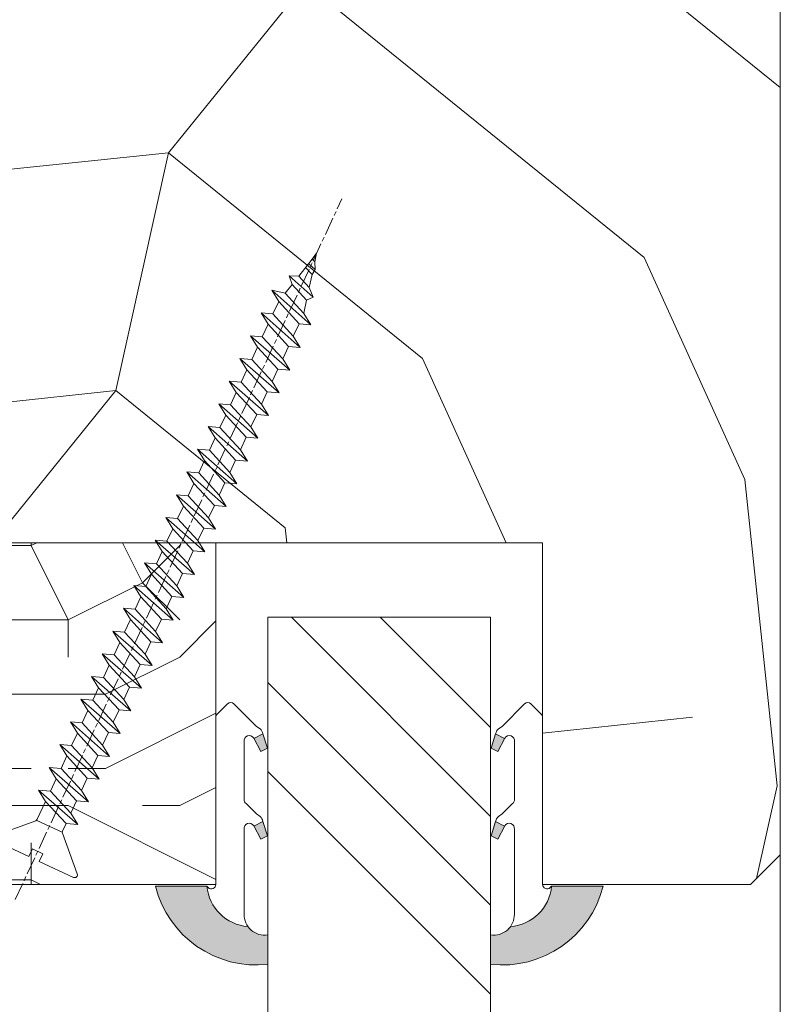
# Model space of a CAD drawing. Units: millimetres. Extents: x 0 to 416, y -14 to 583.
# Drawn here: x 283 to 309, y 221 to 254 of the extents above; entities that cross this region are included whole.
import ezdxf

# ---------------------------------------------------------------- set-up
doc = ezdxf.new("R2010")
doc.units = ezdxf.units.MM
doc.linetypes.add('AM_ISO08W050', pattern=[18, 12, -1.5, 3, -1.5])
for name, color, linetype, lineweight in [('AEL-AM_7', 4, 'AM_ISO08W050', 18), ('AM_2', 6, 'Continuous', 20), ('AM_4', 3, 'Continuous', 20), ('Contour principale', 30, 'Continuous', 15), ('Contour secondaire', 5, 'Continuous', 9)]:
    doc.layers.add(name, color=color, linetype=linetype, lineweight=lineweight)

# ---------------------------------------------------------------- blocks, each defined once
blk = doc.blocks.new('serbt')
at = {"layer": 'AM_4'}
h = blk.add_hatch(color=5, dxfattribs=at)
edge = h.paths.add_edge_path()
edge.add_arc((-33.0175631268258, -20.07640338939392), 13.97820772027356, 261.5609164869377, 324.2054311643935, ccw=False)
edge.add_line((-35.06897431846029, -33.90326142706655), (-35.10916159489026, -53.67733422757997))
edge.add_arc((-27.18238858091944, 15.87240502336332), 69.99999971635157, 263.4979008683569, 345.8066870811297)
edge.add_line((40.68078928949126, -1.291191616566721), (6.031659802626521, -1.22077344026372))
edge.add_arc((-23.88507987155459, 1.728787743602984), 30.06179009823093, 274.20733661720413, 354.3692727268613, ccw=False)
h.paths.add_polyline_path([(-25.53072293229499, 39.40945116103502), (-31.58567017306336, 42.56330403105188), (-34.61855207118688, 32.8678192956616), (-30.20233173488358, 30.56753349148908)])
h.paths.add_polyline_path([(-34.49700928348464, 91.81689820384524), (-30.07877739054193, 89.5204784289245), (-25.41490896842777, 98.36648138047256), (-31.47257868442258, 101.5151413185352)])
at = {"layer": 'AM_4', "color": 5}
for p, q in [((-11.87409182733427, 121.6604925316587), (-27.09640413776015, 106.4999280008105)), ((-7.631459901938797, 121.6518701388377), (-0.6457005803358697, 114.6376583727761)), ((-27.09640413776015, 106.4999280008105), (-29.55135344147325, 104.7934556024272)), ((2.945316737168469e-07, -1.100306690204889e-07), (0.2286660651416241, 112.5145566541378)), ((-31.47257868442258, 101.5151413185352), (-34.49700928348464, 91.81689820384524)), ((-31.47260595727051, 101.5150293724504), (-25.41490896842777, 98.36648138047256)), ((-25.29338510471279, 98.59697683160061), (-30.07877739054193, 89.5204784289245)), ((-18.88350020448979, 57.34266445303001), (-18.80448508671998, 96.22190260820207)), ((-34.49700928348464, 91.81689820384524), (-30.07877739054193, 89.5204784289245)), ((-20.20760440817776, 54.53869446452154), (-27.20563571568618, 47.56904996777848)), ((-27.20563571568618, 47.56904996777848), (-29.65364087719995, 45.86846563846802)), ((-31.58566850953257, 42.5633031644909), (-34.61855207118688, 32.8678192956616)), ((-31.58567017306336, 42.56330403105188), (-25.53072293229499, 39.40945116103502)), ((-25.40899738195641, 39.63984016411871), (-30.20233173488358, 30.56753349148908)), ((-19.04048029709611, -19.8990910285811), (-18.92432472809196, 37.25503539513011)), ((-34.61855207118688, 32.8678192956616), (-30.20233173488358, 30.56753349148908)), ((5.116998865262758, -2.131724221490003), (6.031659802685681, -1.220773440334597)), ((6.031661197904214, -1.220773443099461), (40.68078928949126, -1.291191616566721)), ((-35.06897431846029, -33.90326142706655), (-35.10993119114939, -54.05601260040131))]:
    blk.add_line(p, q, dxfattribs=at)
for centre, radius, start, end in [((-9.757087061083439, 119.5348653725869), 3.000000000000003, 44.88355670692903, 134.8835567063764), ((-2.771327739479602, 112.5206536065234), 3.000000000000003, 359.8835567066804, 44.88355670692903), ((-25.04130607347106, 99.94826702427599), 6.619394203338383, 132.9483180412593, 166.3085740417868), ((-22.25549710531412, 96.84509455121697), 3.506829767926098, 349.7636997954455, 150.0289097220968), ((-21.88412829003755, 57.03666461390821), 3.000000000000003, 304.7269263568563, 304.7269263734207), ((-22.01479042534265, 57.10671496804025), 3.140169199298274, 305.1350954910714, 4.309217279791466), ((-21.88412829003755, 57.03666461390821), 3.000000000000003, 309.357942834981, 309.3580820012195), ((-23.87077507104663, 40.15622678528312), 8.128419887758126, 168.776875052161, 168.777008639882), ((-25.11568803254849, 40.99854916864353), 6.656508277054115, 132.9791144993651, 166.4041709305689), ((-22.43429730993117, 37.71969064053514), 3.54059524817864, 352.4589401753227, 147.1580207224013), ((-27.18238895075683, 15.87240535099953), 70.00000000000007, 263.4979011994936, 345.8066868953633), ((-23.88507987155694, 1.728787743605821), 30.06179009823392, 274.2073366172082, 354.3692727267668), ((2.999994099011928, -0.006097062414482934), 3.000000000000003, 179.8835567066804, 314.8835567063764), ((-33.01756312682581, -20.07640338939391), 13.97820772027357, 261.5609164869377, 0.7268117680370333)]:
    blk.add_arc(centre, radius, start, end, dxfattribs=at)
blk = doc.blocks.new('dtzb')
at = {"layer": 'AEL-AM_7', "color": 5}
blk.add_line((-26.88981661018624, -12.53892741162053), (444.7390526915697, 207.385226149152), dxfattribs=at)
at = {"layer": 'AM_2', "color": 5, "linetype": 'Continuous'}
for p, q in [((383.2822951963317, 160.1079671036241), (360.0653629759472, 186.5207385747017)), ((360.0653629759472, 186.5207385747017), (367.711782880142, 181.8109883424149)), ((360.7478983011242, 178.5636756328422), (360.0653629759472, 186.5207385747017)), ((376.4956925260049, 183.6286440300428), (378.6566154994216, 187.9993868090351)), ((378.6566154994216, 187.9993868090351), (385.0198895540234, 185.4353318736794)), ((392.9074884914007, 171.7868636386374), (378.6566154994216, 187.9993868090351)), ((393.7649723990035, 187.288836057789), (385.0198895540234, 185.4353318736794)), ((404.2675887616497, 187.2688640558881), (392.7726583052572, 178.2772582118305)), ((393.7649723990035, 187.288836057789), (397.247868022896, 189.4780350430774)), ((398.5936375158053, 182.8305655055119), (393.7649723990035, 187.288836057789)), ((401.2586306417506, 184.915186014925), (397.247868022896, 189.4780350430774)), ((397.247868022896, 189.4780350430774), (402.289169427022, 189.0955239014256)), ((408.20600522311, 190.3495863383541), (402.289169427022, 189.0955239014256)), ((402.289169427022, 189.0955239014256), (404.2675887616497, 187.2688640558881)), ((408.20600522311, 190.3495863383541), (404.2675887616497, 187.2688640558881)), ((344.7714190706756, 179.389055408039), (352.4178389748704, 174.6793051757522)), ((345.4539544005092, 171.4319924655974), (344.7714190706756, 179.389055408039)), ((367.9883512910601, 152.9762839363793), (344.7714190706756, 179.389055408039)), ((367.711782880142, 181.8109883424149), (381.2777278442081, 169.2856523674818)), ((376.4956925260049, 183.6286440300428), (367.7506096810248, 181.7751398459332)), ((387.0987070594128, 173.8389596614543), (376.4956925260049, 183.6286440300428)), ((385.0198895540234, 185.4353318736794), (392.7726583052572, 178.2772582118305)), ((360.7478983011242, 178.5636756328422), (352.4178389748704, 174.6793051757522)), ((352.4178389748704, 174.6793051757522), (367.3058159658831, 160.9333468785298)), ((375.6358752921369, 164.8177173353288), (360.7478983011242, 178.5636756328422)), ((387.0987070594128, 173.8389596614543), (381.2777278442081, 169.2856523674818)), ((387.0987070594128, 173.8389596614543), (392.9074884914007, 171.7868636386374)), ((392.7726583052572, 178.2772582118305), (392.9074884914007, 171.7868636386374)), ((352.6944073857885, 145.8446007694256), (329.477475165404, 172.2573722413763)), ((330.160010490581, 164.3003092989347), (329.477475165404, 172.2573722413763)), ((329.477475165404, 172.2573722413763), (337.1238950742554, 167.5476220087985)), ((345.4539544005092, 171.4319924655974), (337.1238950742554, 167.5476220087985)), ((337.1238950742554, 167.5476220087985), (352.0118720606115, 153.8016637118671)), ((360.3419313868653, 157.6860341686661), (345.4539544005092, 171.4319924655974)), ((381.2777278442081, 169.2856523674818), (383.2822951963317, 160.1079671036241)), ((314.1835312554758, 165.1256890738405), (321.8299511643272, 160.4159388421358)), ((314.8660665853095, 157.168626131981), (314.1835312554758, 165.1256890738405)), ((337.4004634805169, 138.7129176027629), (314.1835312554758, 165.1256890738405)), ((330.160010490581, 164.3003092989347), (321.8299511643272, 160.4159388421358)), ((321.8299511643272, 160.4159388421358), (336.7179281506833, 146.6699805446224)), ((345.0479874769371, 150.5543510017123), (330.160010490581, 164.3003092989347)), ((375.6358752921369, 164.8177173353288), (367.3058159658831, 160.9333468785298)), ((367.3058159658831, 160.9333468785298), (367.9883512910601, 152.9762839363793)), ((375.6093082586449, 164.8516808107634), (375.4625860471424, 164.7369112340057)), ((375.6358752921369, 164.8177173353288), (383.2822951963317, 160.1079671036241)), ((322.1065195752453, 131.5812344358092), (298.8895873548609, 157.9940059071778)), ((299.5721226800379, 150.0369429653183), (298.8895873548609, 157.9940059071778)), ((298.8895873548609, 157.9940059071778), (306.5360072590556, 153.2842556751821)), ((314.8660665853095, 157.168626131981), (306.5360072590556, 153.2842556751821)), ((306.5360072590556, 153.2842556751821), (321.4239842454117, 139.5382973776686)), ((329.7540435716655, 143.4226678350497), (314.8660665853095, 157.168626131981)), ((360.3419313868653, 157.6860341686661), (352.0118720606115, 153.8016637118671)), ((352.0118720606115, 153.8016637118671), (352.6944073857885, 145.8446007694256)), ((360.3419313868653, 157.6860341686661), (367.9883512910601, 152.9762839363793)), ((283.5956434495893, 150.862322740224), (291.242063353784, 146.1525725079373)), ((284.2781787747663, 142.9052597983646), (283.5956434495893, 150.862322740224)), ((306.8125756653171, 124.4495512691465), (283.5956434495893, 150.862322740224)), ((299.5721226800379, 150.0369429653183), (291.242063353784, 146.1525725079373)), ((291.242063353784, 146.1525725079373), (306.1300403447967, 132.4066142110059)), ((314.4600996710506, 136.2909846680959), (299.5721226800379, 150.0369429653183)), ((345.0479874769371, 150.5543510017123), (336.7179281506833, 146.6699805446224)), ((336.7179281506833, 146.6699805446224), (337.4004634805169, 138.7129176027629)), ((345.0479874769371, 150.5543510017123), (352.6944073857885, 145.8446007694256)), ((268.3016995396611, 143.7306395735613), (275.9481194438558, 139.0208893412746)), ((268.9842348694947, 135.7735766317019), (268.3016995396611, 143.7306395735613)), ((291.5186317600455, 117.3178681021927), (268.3016995396611, 143.7306395735613)), ((284.2781787747663, 142.9052597983646), (275.9481194438558, 139.0208893412746)), ((299.1661557611224, 129.1593015014332), (284.2781787747663, 142.9052597983646)), ((329.7540435716655, 143.4226678350497), (321.4239842454117, 139.5382973776686)), ((321.4239842454117, 139.5382973776686), (322.1065195752453, 131.5812344358092)), ((329.7540435716655, 143.4226678350497), (337.4004634805169, 138.7129176027629)), ((276.2246878594306, 110.1861849349189), (253.0077556343895, 136.5989564066076)), ((253.6902909642231, 128.6418934647481), (253.0077556343895, 136.5989564066076)), ((253.0077556343895, 136.5989564066076), (260.6541755432409, 131.8892061743209)), ((268.9842348694947, 135.7735766317019), (260.6541755432409, 131.8892061743209)), ((268.9842348694947, 135.7735766317019), (260.6541755432409, 131.8892061743209)), ((283.8722118558508, 122.0276183341884), (268.9842348694947, 135.7735766317019)), ((275.9481194438558, 139.0208893412746), (290.8360964348685, 125.2749310440522)), ((314.4600996710506, 136.2909846680959), (306.1300403447967, 132.4066142110059)), ((314.4600996710506, 136.2909846680959), (322.1065195752453, 131.5812344358092)), ((237.7138117291179, 129.4672732399449), (245.3602316379693, 124.7575230076582)), ((238.3963470589515, 121.5102102980854), (237.7138117291179, 129.4672732399449)), ((260.9307439495024, 103.0545017682562), (237.7138117291179, 129.4672732399449)), ((253.6902909642231, 128.6418934647481), (245.3602316379693, 124.7575230076582)), ((268.5782679505792, 114.8959351672347), (253.6902909642231, 128.6418934647481)), ((260.6541755432409, 131.8892061743209), (275.5421525295969, 118.1432478773895)), ((299.1661557611224, 129.1593015014332), (290.8360964348685, 125.2749310440522)), ((299.1661557611224, 129.1593015014332), (306.8125756653171, 124.4495512691465)), ((306.1300403447967, 132.4066142110059), (306.8125756653171, 124.4495512691465)), ((222.4198678238463, 122.3355900732822), (230.0662877280411, 117.6258398407044)), ((223.1024031490233, 114.3785271308407), (222.4198678238463, 122.3355900732822)), ((245.6368000442308, 95.92281860130242), (222.4198678238463, 122.3355900732822)), ((238.3963470589515, 121.5102102980854), (230.0662877280411, 117.6258398407044)), ((253.284324040651, 107.7642520005429), (238.3963470589515, 121.5102102980854)), ((245.3602316379693, 124.7575230076582), (260.2482086243253, 111.0115647098246)), ((283.8722118558508, 122.0276183341884), (275.5421525295969, 118.1432478773895)), ((283.8722118558508, 122.0276183341884), (275.5421525295969, 118.1432478773895)), ((283.8722118558508, 122.0276183341884), (291.5186317600455, 117.3178681021927)), ((290.8360964348685, 125.2749310440522), (291.5186317600455, 117.3178681021927)), ((230.3428561389592, 88.79113543463973), (207.1259239139181, 115.2039069063285)), ((207.8084592437517, 107.2468439638578), (207.1259239139181, 115.2039069063285)), ((207.1259239139181, 115.2039069063285), (214.7723438227695, 110.4941566740417)), ((223.1024031490233, 114.3785271308407), (214.7723438227695, 110.4941566740417)), ((237.9903801353794, 100.6325688335892), (223.1024031490233, 114.3785271308407)), ((230.0662877280411, 117.6258398407044), (244.9542647143971, 103.8798815431619)), ((268.5782679505792, 114.8959351672347), (260.2482086243253, 111.0115647098246)), ((268.5782679505792, 114.8959351672347), (276.2246878594306, 110.1861849349189)), ((275.5421525295969, 118.1432478773895), (276.2246878594306, 110.1861849349189)), ((191.8319800086465, 108.0722237390546), (199.4783999174979, 103.3624735064768)), ((192.5145153384801, 100.1151607971951), (191.8319800086465, 108.0722237390546)), ((215.048912229031, 81.65945226768599), (191.8319800086465, 108.0722237390546)), ((207.8084592437517, 107.2468439638578), (199.4783999174979, 103.3624735064768)), ((222.6964362301078, 93.50088566692648), (207.8084592437517, 107.2468439638578)), ((214.7723438227695, 110.4941566740417), (229.6603208091256, 96.7481983764992)), ((253.284324040651, 107.7642520005429), (244.9542225953337, 103.879861902733)), ((253.284324040651, 107.7642520005429), (260.9307439495024, 103.0545017682562)), ((260.2482086243253, 111.0115647098246), (260.9307439495024, 103.0545017682562)), ((199.7549683237594, 74.5277691010233), (176.5380361033749, 100.9405405721009)), ((177.2205714285519, 92.9834776302414), (176.5380361033749, 100.9405405721009)), ((176.5380361033749, 100.9405405721009), (184.1844560075697, 96.23079033981412)), ((192.5145153384801, 100.1151607971951), (184.1844560075697, 96.23079033981412)), ((207.4024923201796, 86.36920249997274), (192.5145153384801, 100.1151607971951)), ((199.4783999174979, 103.3624735064768), (214.366376903854, 89.61651520954547)), ((237.9903801353794, 100.6325688335892), (229.6603208091256, 96.7481983764992)), ((237.9903801353794, 100.6325688335892), (245.6368000442308, 95.92281860130242)), ((244.9542647143971, 103.8798815431619), (245.6368000442308, 95.92281860130242)), ((184.4610244184878, 67.39608593406956), (161.2440921934467, 93.80885740543818)), ((161.9266275232803, 85.8517944635787), (161.2440921934467, 93.80885740543818)), ((161.2440921934467, 93.80885740543818), (168.8905121022981, 89.09910717315142)), ((177.2205714285519, 92.9834776302414), (168.8905121022981, 89.09910717315142)), ((192.108548414908, 79.23751933272797), (177.2205714285519, 92.9834776302414)), ((184.1844560075697, 96.23079033981412), (199.0724329939258, 82.48483204288277)), ((222.6964362301078, 93.50088566692648), (214.366376903854, 89.61651520954547)), ((222.6964362301078, 93.50088566692648), (230.3428561389592, 88.79113543463973)), ((229.6603208091256, 96.7481983764992), (230.3428561389592, 88.79113543463973)), ((145.9501482881751, 86.67717423848444), (153.5965681970265, 81.96742400619769)), ((146.6326836180087, 78.72011129662496), (145.9501482881751, 86.67717423848444)), ((169.1670805085596, 60.26440276740686), (145.9501482881751, 86.67717423848444)), ((168.8905121022981, 89.09910717315142), (183.7784890886542, 75.35314887592904)), ((207.4024923201796, 86.36920249997274), (199.0724329939258, 82.48483204288277)), ((207.4024923201796, 86.36920249997274), (215.048912229031, 81.65945226768599)), ((214.366376903854, 89.61651520954547), (215.048912229031, 81.65945226768599)), ((153.873136603288, 53.13271960014754), (130.6562043829035, 79.54549107182174)), ((131.3387397080223, 71.58842812938019), (130.6562043829035, 79.54549107182174)), ((130.6562043829035, 79.54549107182174), (138.3026242917549, 74.83574083953499)), ((161.9266275232803, 85.8517944635787), (153.5965681970265, 81.96742400619769)), ((161.9266275232803, 85.8517944635787), (153.5965681970265, 81.96742400619769)), ((153.5965681970265, 81.96742400619769), (168.4845451833826, 68.22146570926634)), ((176.8146045096364, 72.10583616606527), (161.9266275232803, 85.8517944635787)), ((199.0724329939258, 82.48483204288277), (199.7549683237594, 74.5277691010233)), ((146.6326836180087, 78.72011129662496), (138.3026242917549, 74.83574083953499)), ((138.3026242917549, 74.83574083953499), (153.1906012734544, 61.08978254231261)), ((161.5206606043648, 64.97415299911154), (146.6326836180087, 78.72011129662496)), ((192.108548414908, 79.23751933272797), (183.7784890886542, 75.35314887592904)), ((183.7784890886542, 75.35314887592904), (184.4610244184878, 67.39608593406956)), ((192.108548414908, 79.23751933272797), (199.7549683237594, 74.5277691010233)), ((138.5791926980164, 46.0010364331938), (115.3622604729753, 72.41380790457697)), ((116.0447958027507, 64.4567449627175), (115.3622604729753, 72.41380790457697)), ((115.3622604729753, 72.41380790457697), (123.0086803818267, 67.70405767258126)), ((131.3387397080223, 71.58842812938019), (123.0086803818267, 67.70405767258126)), ((123.0086803818267, 67.70405767258126), (137.8966573681246, 53.95809937505328)), ((146.2267166943784, 57.84246983244884), (131.3387397080223, 71.58842812938019)), ((176.8146045096364, 72.10583616606527), (168.4845451833826, 68.22146570926634)), ((176.8146045096364, 72.10583616606527), (168.4845451833826, 68.22146570926634)), ((168.4845451833826, 68.22146570926634), (169.1670805085596, 60.26440276740686)), ((176.8146045096364, 72.10583616606527), (184.4610244184878, 67.39608593406956)), ((100.0683165676455, 65.28212473762323), (107.7147364764969, 60.57237450591856)), ((100.7508518974792, 57.32506179576376), (100.0683165676455, 65.28212473762323)), ((123.28524878803, 38.86935326653111), (100.0683165676455, 65.28212473762323)), ((116.0447958027507, 64.4567449627175), (107.7147364764969, 60.57237450591856)), ((107.7147364764969, 60.57237450591856), (122.602713462853, 46.82641620839058)), ((130.9327727891068, 50.71078666548055), (116.0447958027507, 64.4567449627175)), ((161.5206606043648, 64.97415299911154), (153.1906012734544, 61.08978254231261)), ((153.1906012734544, 61.08978254231261), (153.873136603288, 53.13271960014754)), ((161.5206606043648, 64.97415299911154), (169.1670805085596, 60.26440276740686)), ((84.77437266703055, 58.15044157096054), (92.42079257122532, 53.44069133895027)), ((85.45690798755095, 50.19337862908651), (84.77437266703055, 58.15044157096054)), ((107.9913048827584, 31.73767009957737), (84.77437266703055, 58.15044157096054)), ((100.7508518974792, 57.32506179576376), (92.42079257122532, 53.44069133895027)), ((92.42079257122532, 53.44069133895027), (107.3087695529248, 39.69473304143685)), ((115.6388288838352, 43.57910349881786), (100.7508518974792, 57.32506179576376)), ((146.2267166943784, 57.84246983244884), (137.8966152490611, 53.95807973404226)), ((137.8966573681246, 53.95809937505328), (138.5791926980164, 46.0010364331938)), ((146.2267166943784, 57.84246983244884), (153.873136603288, 53.13271960014754)), ((92.69736097748682, 24.60598693291467), (69.48042875710235, 51.01875840399225)), ((70.16296408227936, 43.06169546213277), (69.48042875710235, 51.01875840399225)), ((69.48042875710235, 51.01875840399225), (77.12684866129712, 46.3090081717055)), ((85.45690798755095, 50.19337862908651), (77.12684866129712, 46.3090081717055)), ((85.45690798755095, 50.19337862908651), (77.12684866129712, 46.3090081717055)), ((100.3448849785636, 36.44742033186412), (85.45690798755095, 50.19337862908651)), ((130.9327727891068, 50.71078666548055), (122.602713462853, 46.82641620839058)), ((122.602713462853, 46.82641620839058), (123.28524878803, 38.86935326653111)), ((130.9327727891068, 50.71078666548055), (138.5791926980164, 46.0010364331938)), ((54.18648485183076, 43.88707523732955), (61.83290475602553, 39.1773250050428)), ((54.86902018166438, 35.93001229547008), (54.18648485183076, 43.88707523732955)), ((77.40341707221523, 17.47430376537886), (54.18648485183076, 43.88707523732955)), ((70.16296408227936, 43.06169546213277), (61.83290475602553, 39.1773250050428)), ((85.05094107329205, 29.31573716520143), (70.16296408227936, 43.06169546213277)), ((77.12684866129712, 46.3090081717055), (92.01482565230981, 32.56304987477415)), ((115.6388288838352, 43.57910349881786), (107.3087695529248, 39.69473304143685)), ((115.6388288838352, 43.57910349881786), (123.28524878803, 38.86935326653111)), ((62.10947316694364, 10.34262059871617), (38.89254094655917, 36.75539207037582)), ((39.57507627173618, 28.79832912851634), (38.89254094655917, 36.75539207037582)), ((38.89254094655917, 36.75539207037582), (46.53896085541055, 32.04564183808907)), ((54.86902018166438, 35.93001229547008), (46.53896085541055, 32.04564183808907)), ((69.75699716802046, 22.18405399795665), (54.86902018166438, 35.93001229547008)), ((61.83290475602553, 39.1773250050428), (76.72088174703822, 25.43136670782042)), ((100.3448849785636, 36.44742033186412), (92.01482565230981, 32.56304987477415)), ((100.3448849785636, 36.44742033186412), (92.01482565230981, 32.56304987477415)), ((100.3448849785636, 36.44742033186412), (107.9913048827584, 31.73767009957737)), ((107.3087695529248, 39.69473304143685), (107.9913048827584, 31.73767009957737)), ((-1.262597953071236, 3.66712716179245), (-11.98282014489814, 26.65671783387006)), ((-9.642205279364134, 29.21105073885337), (17.76689448016987, 19.2349542794218)), ((23.59859703663096, 29.62370890371312), (31.24501694548235, 24.91395867142637)), ((24.28113236646459, 21.66664596185365), (23.59859703663096, 29.62370890371312)), ((46.81552926167205, 3.21093743205347), (23.59859703663096, 29.62370890371312)), ((39.57507627173618, 28.79832912851634), (31.24501694548235, 24.91395867142637)), ((39.57507627173618, 28.79832912851634), (31.24501694548235, 24.91395867142637)), ((54.46305325809226, 15.05237083100292), (39.57507627173618, 28.79832912851634)), ((46.53896085541055, 32.04564183808907), (61.42693784176663, 18.29968354057564)), ((85.05094107329205, 29.31573716520143), (76.72088174703822, 25.43136670782042)), ((85.05094107329205, 29.31573716520143), (92.69736097748682, 24.60598693291467)), ((92.01482565230981, 32.56304987477415), (92.69736097748682, 24.60598693291467)), ((24.28113236646459, 21.66664596185365), (19.20059148776636, 19.29755084220596)), ((39.16910935282067, 7.920687664340221), (24.28113236646459, 21.66664596185365)), ((31.24501694548235, 24.91395867142637), (46.13299393183843, 11.16800037362191)), ((69.75699716802046, 22.18405399795665), (61.42689571804658, 18.2996639001467)), ((69.75699716802046, 22.18405399795665), (77.40341707221523, 17.47430376537886)), ((76.72088174703822, 25.43136670782042), (77.40341707221523, 17.47430376537886)), ((26.42079956452653, 1.976053181319003), (18.4255327386345, 19.12195822228023)), ((54.46305325809226, 15.05237083100292), (46.13299393183843, 11.16800037362191)), ((54.46305325809226, 15.05237083100292), (46.13299393183843, 11.16800037362191)), ((54.46305325809226, 15.05237083100292), (62.10947316694364, 10.34262059871617)), ((61.42693784176663, 18.29968354057564), (62.10947316694364, 10.34262059871617)), ((39.16910935282067, 7.920687664340221), (27.12468389976129, 2.304279835701891)), ((39.16910935282067, 7.920687664340221), (46.81552926167205, 3.21093743205347)), ((46.13299393183843, 11.16800037362191), (46.81552926167205, 3.21093743205347)), ((-1.262597953071236, 3.66712716179245), (3.98103995337442, 6.112275676026911)), ((7.241237970025395, -0.8792415383104526), (3.98103995337442, 6.112275676026911)), ((16.17907301611558, -26.16285925232296), (26.15516947205469, 1.246240503718582)), ((1.997600063637947, -3.324390051962837), (7.241237970025395, -0.8792415383104526)), ((12.71782225086645, -26.31398072433149), (1.997600063637947, -3.324390051962837))]:
    blk.add_line(p, q, dxfattribs=at)
for centre, start, end in [((-10.28349304482981, 27.44912707425465), 70.00000000044706, 205.0000000000485), ((18.40818225029216, 20.99687794314741), 250.000000000447, 295.0000000001367), ((27.9170931372355, 0.6049527347604453), 115.0000000001367, 159.999999999984), ((14.41714935093478, -25.52157148336482), 205.0000000000485, 339.999999999984)]:
    blk.add_arc(centre, 1.875000000004213, start, end, dxfattribs=at)
blk = doc.blocks.new('Nouvelle parclose 23x18')
at = {"layer": 'Contour secondaire'}
h = blk.add_hatch(dxfattribs=at)
h.set_pattern_fill('352', color=5, scale=25.00015207522533, angle=180.0000006585504)
h.set_pattern_definition([(180.000000729053, (-1011.113328987423, -453.9378832730838), (-25.00015175711401, -25.00015239333664), [7.500045622567597, -17.50010645265772]), (180.000000729053, (-1011.113328971518, -455.1878908768451), (-25.00015175711401, -25.00015239333664), [7.500045622567597, -17.50010645265772]), (180.000000729053, (-1012.363336543468, -457.6879061002732), (-25.00015175711401, -25.00015239333664), [5.000030415045065, -20.00012166018026]), (180.000000729053, (-1013.613344115418, -460.1879213237012), (-25.00015175711401, -25.00015239333664), [3.750022811283798, -21.25012926394152]), (180.000000729053, (-1013.613344083607, -462.6879365312238), (-25.00015175711401, -25.00015239333664), [2.500015207522532, -22.50013686770279]), (180.000000729053, (-1007.363306032989, -465.1879516592185), (-25.00015175711401, -25.00015239333664), [1.250007603761266, -6.250038018806331, 1.250007603761266, -16.25009884889646]), (180.000000729053, (-1011.113328828368, -466.4379593106964), (-25.00015175711401, -25.00015239333664), [1.250007603761266, -10.00006083009013, 3.750022811283798, -10.00006083009013]), (180.000000729053, (-1016.113359227507, -467.68796697808), (-25.00015175711401, -25.00015239333664), [1.250007603761266, -1.250007603761266, 1.250007603761266, -21.25012926394152]), (180.000000729053, (-1014.86335160784, -468.9379745659356), (-25.00015175711401, -25.00015239333664), [1.250007603761266, -23.75014447146405]), (180.000000729053, (-1013.613343972268, -471.4379897575527), (-25.00015175711401, -25.00015239333664), [3.750022811283798, -21.25012926394152]), (180.000000729053, (-1013.613343940457, -473.9380049650752), (-25.00015175711401, -25.00015239333664), [5.000030415045065, -20.00012166018026]), (180.000000729053, (-1012.363336304884, -476.4380201566921), (-25.00015175711401, -25.00015239333664), [6.250038018806331, -7.500045622567597, 1.250007603761266, -10.00006083009013]), (270.0000007290529, (-1002.363275665661, -461.4379287843124), (25.00015239333664, -25.00015175711401), [1.250007603761266, -2.500015207522532, 6.250038018806331, -15.00009124513519]), (270.0000007290529, (-1003.613283237611, -463.9379440077405), (25.00015239333664, -25.00015175711401), [1.250007603761266, -1.250007603761266, 3.750022811283798, -18.75011405641899]), (270.0000007290529, (-1004.863290714128, -473.9380048537362), (25.00015239333664, -25.00015175711401), [2.500015207522532, -22.50013686770279]), (270.0000007290529, (-1006.113298445134, -463.9379440395517), (25.00015239333664, -25.00015175711401), [5.000030415045065, -7.500045622567597, 1.250007603761266, -11.25006843385139]), (270.0000007290529, (-1007.363305873934, -477.6880276968312), (25.00015239333664, -25.00015175711401), [1.250007603761266, -23.75014447146405]), (270.0000007290529, (-1008.613313636751, -465.1879516751241), (25.00015239333664, -25.00015175711401), [3.750022811283798, -21.25012926394152]), (270.0000007290529, (-1011.113328828368, -466.4379593106964), (25.00015239333664, -25.00015175711401), [2.500015207522532, -22.50013686770279]), (270.0000007290529, (-1013.61334403589, -466.4379593425076), (25.00015239333664, -25.00015175711401), [1.250007603761266, -3.750022811283798, 3.750022811283798, -16.25009884889646]), (270.0000007290529, (-1014.863351623746, -467.6879669621743), (25.00015239333664, -25.00015175711401), [1.250007603761266, -23.75014447146405]), (270.0000007290529, (-1016.113359291129, -462.6879365630349), (25.00015239333664, -25.00015175711401), [3.500021290531546, -21.50013078469378]), (270.0000007290529, (-1017.363366958513, -457.6879061638954), (25.00015239333664, -25.00015175711401), [2.500015207522532, -22.50013686770279]), (270.0000007290529, (-1019.863382038791, -467.6879670257966), (25.00015239333664, -25.00015175711401), [1.250007603761266, -23.75014447146405]), (270.0000007290529, (-1022.363397262219, -466.4379594538465), (25.00015239333664, -25.00015175711401), [3.750022811283798, -21.25012926394152]), (270.0000007290529, (-1024.863412469741, -466.4379594856575), (25.00015239333664, -25.00015175711401), [3.750022811283798, -21.25012926394152]), (225.000000729053, (-1021.113389785702, -456.4378986078509), (3.181113136546959e-07, -25.00015207570095), [1.767760753239183, -1.767760753239183, 1.767760753239183, -30.05227185712855]), (225.000000729053, (-1016.113359291129, -462.6879365630349), (3.181113136546959e-07, -25.00015207570095), [3.535521506478366, -31.82003261036773]), (225.000000729053, (-1006.113298301984, -475.188012473403), (3.181113136546959e-07, -25.00015207570095), [3.535521506478366, -31.82003261036773]), (225.000000729053, (-1011.113328796556, -468.937974518219), (3.181113136546959e-07, -25.00015207570095), [3.535521506478366, -31.82003261036773]), (225.000000729053, (-1012.36333646394, -463.9379441190795), (3.181113136546959e-07, -25.00015207570095), [3.535521506478366, -31.82003261036773]), (225.000000729053, (-1019.86338215013, -458.9379137994677), (3.181113136546959e-07, -25.00015207570095), [3.535521506478366, -31.82003261036773]), (225.000000729053, (-1017.363366926702, -460.1879213714179), (3.181113136546959e-07, -25.00015207570095), [5.303332260021699, -30.0522218568244]), (225.000000729053, (-1009.863321160984, -471.4379897098358), (3.181113136546959e-07, -25.00015207570095), [1.767760753239183, -33.58779336360691]), (225.000000729053, (-1008.613313525412, -473.9380049014529), (3.181113136546959e-07, -25.00015207570095), [1.767760753239183, -33.58779336360691]), (225.000000729053, (-1018.613374355502, -473.9380050286974), (3.181113136546959e-07, -25.00015207570095), [1.767760753239183, -33.58779336360691]), (225.000000729053, (-1008.613313684467, -461.4379288638402), (3.181113136546959e-07, -25.00015207570095), [1.767760753239183, -33.58779336360691]), (225.000000729053, (-1022.363397214502, -470.1879822651304), (3.181113136546959e-07, -25.00015207570095), [1.767760753239183, -33.58779336360691]), (225.000000729053, (-1013.613344019985, -467.6879669462688), (3.181113136546959e-07, -25.00015207570095), [1.767760753239183, -33.58779336360691]), (225.000000729053, (-1016.113359195696, -470.1879821856025), (3.181113136546959e-07, -25.00015207570095), [1.767760753239183, -33.58779336360691]), (315.000000729053, (-1014.863351655557, -465.1879517546517), (25.00015207570095, 3.181113136546959e-07), [1.767760753239183, -1.767760753239183, 5.303332260021699, -26.51670035034604]), (315.000000729053, (-1018.613374466841, -465.1879518023686), (25.00015207570095, 3.181113136546959e-07), [1.767760753239183, -33.58779336360691]), (315.000000729053, (-1018.61337457818, -456.4378985760397), (25.00015207570095, 3.181113136546959e-07), [1.767760753239183, -33.58779336360691]), (315.000000729053, (-1013.613344083607, -462.6879365312238), (25.00015207570095, 3.181113136546959e-07), [1.767760753239183, -33.58779336360691]), (315.000000729053, (-1017.363366831268, -467.6879669939855), (25.00015207570095, 3.181113136546959e-07), [1.767760753239183, -33.58779336360691]), (315.000000729053, (-1011.11332889199, -461.4379288956514), (25.00015207570095, 3.181113136546959e-07), [1.767760753239183, -33.58779336360691]), (315.000000729053, (-1021.11338972208, -461.4379290228959), (25.00015207570095, 3.181113136546959e-07), [1.767760753239183, -33.58779336360691]), (315.000000729053, (-1003.613283364856, -453.9378831776504), (25.00015207570095, 3.181113136546959e-07), [1.767760753239183, -33.58779336360691]), (315.000000729053, (-1004.863290952711, -455.1878907973171), (25.00015207570095, 3.181113136546959e-07), [3.535521506478366, -31.82003261036774]), (315.000000729053, (-1006.113298540567, -456.4378984169841), (25.00015207570095, 3.181113136546959e-07), [3.535521506478366, -31.82003261036774]), (315.000000729053, (-1008.61331374809, -456.4378984487952), (25.00015207570095, 3.181113136546959e-07), [3.535521506478366, -31.82003261036774]), (315.000000729053, (-1009.86332132004, -458.9379136722231), (25.00015207570095, 3.181113136546959e-07), [3.535521506478366, -31.82003261036774]), (315.000000729053, (-1019.863382022885, -468.9379746295578), (25.00015207570095, 3.181113136546959e-07), [3.535521506478366, -31.82003261036774]), (315.000000729053, (-1024.863412596986, -456.4378986555674), (25.00015207570095, 3.181113136546959e-07), [3.535521506478366, -31.82003261036774]), (315.000000729053, (-1026.113419946258, -476.4380203316534), (25.00015207570095, 3.181113136546959e-07), [3.535521506478366, -31.82003261036774]), (315.000000729053, (-1026.113419978069, -473.9380051241308), (25.00015207570095, 3.181113136546959e-07), [3.535521506478366, -31.82003261036774]), (315.000000729053, (-1023.613404786453, -472.6879974885584), (25.00015207570095, 3.181113136546959e-07), [3.535521506478366, -31.82003261036774]), (315.000000729053, (-1006.113298333795, -472.6879972658805), (25.00015207570095, 3.181113136546959e-07), [5.303332260021699, -30.0522218568244]), (315.000000729053, (-1022.363397214502, -470.1879822651304), (25.00015207570095, 3.181113136546959e-07), [5.303332260021699, -30.0522218568244]), (206.565051929053, (-1008.613313477695, -477.6880277127367), (-25.00015207522769, -3.281129893027127e-07), [2.795017002010192, -53.10702247353126]), (206.565051929053, (-1008.613313636751, -465.1879516751241), (-25.00015207522769, -3.281129893027127e-07), [2.795017002010192, -53.10702247353126]), (206.565051929053, (-1011.11332874884, -472.6879973295028), (-25.00015207522769, -3.281129893027127e-07), [2.795017002010192, -53.10702247353126]), (206.565051929053, (-1018.613374594085, -455.1878909722785), (-25.00015207522769, -3.281129893027127e-07), [2.795017002010192, -53.10702247353126]), (206.565051929053, (-1017.363366958513, -457.6879061638954), (-25.00015207522769, -3.281129893027127e-07), [2.795017002010192, -53.10702247353126]), (206.565051929053, (-1009.863321272323, -462.687936483507), (-25.00015207522769, -3.281129893027127e-07), [2.795017002010192, -53.10702247353126]), (206.565051929053, (-1009.863321113267, -475.1880125211196), (-25.00015207522769, -3.281129893027127e-07), [2.795017002010192, -53.10702247353126]), (206.565051929053, (-1017.363366831268, -467.6879669939855), (-25.00015207522769, -3.281129893027127e-07), [5.590034004020383, -50.31200547152107]), (243.434949549053, (-1017.363366783552, -471.4379898052694), (3.168363424249253e-07, -25.00015207522768), [2.795017002010191, -53.10702247353125]), (243.434949549053, (-1021.113389690269, -463.9379442304185), (3.168363424249253e-07, -25.00015207522768), [2.795017002010191, -53.10702247353125]), (243.434949549053, (-1008.613313589034, -468.9379744864078), (3.168363424249253e-07, -25.00015207522768), [2.795017002010191, -53.10702247353125]), (243.434949549053, (-1003.613283158083, -470.1879820265469), (3.168363424249253e-07, -25.00015207522768), [2.795017002010191, -53.10702247353125]), (243.434949549053, (-1018.613374466841, -465.1879518023686), (3.168363424249253e-07, -25.00015207522768), [2.795017002010191, -53.10702247353125]), (243.434949549053, (-1016.113359259318, -465.1879517705574), (3.168363424249253e-07, -25.00015207522768), [2.795017002010191, -53.10702247353125]), (243.434949549053, (-1006.113298381511, -468.9379744545967), (3.168363424249253e-07, -25.00015207522768), [5.590034004020382, -50.31200547152106]), (243.434949549053, (-1024.863412549269, -460.1879214668512), (3.168363424249253e-07, -25.00015207522768), [5.590034004020382, -50.31200547152106]), (243.434949549053, (-1022.363397325841, -461.4379290388015), (3.168363424249253e-07, -25.00015207522768), [5.590034004020382, -50.31200547152106]), (296.565051929053, (-1002.363275713378, -457.6879059730286), (3.281129976294361e-07, -25.00015207522768), [2.795017002010191, -53.10702247353125]), (296.565051929053, (-1002.363275538416, -471.4379896144026), (3.281129976294361e-07, -25.00015207522768), [2.795017002010191, -53.10702247353125]), (296.565051929053, (-1007.363306176139, -453.9378832253671), (3.281129976294361e-07, -25.00015207522768), [2.795017002010191, -53.10702247353125]), (296.565051929053, (-1004.863290682317, -476.4380200612586), (3.281129976294361e-07, -25.00015207522768), [2.795017002010191, -53.10702247353125]), (296.565051929053, (-1007.363306080706, -461.4379288479347), (3.281129976294361e-07, -25.00015207522768), [2.795017002010191, -53.10702247353125]), (296.565051929053, (-1012.36333646394, -463.9379441190795), (3.281129976294361e-07, -25.00015207522768), [2.795017002010191, -53.10702247353125]), (296.565051929053, (-1014.86335160784, -468.9379745659356), (3.281129976294361e-07, -25.00015207522768), [2.795017002010191, -53.10702247353125]), (296.565051929053, (-1003.613283301233, -458.9379135926955), (-7.710600229090315e-06, -25.00015609458443), [2.795017002010191, -53.10702247353125]), (296.565051929053, (-1009.863321272323, -462.687936483507), (3.281129976294361e-07, -25.00015207522768), [2.795017002010191, -53.10702247353125]), (296.565051929053, (-1017.363366926702, -460.1879213714179), (3.281129976294361e-07, -25.00015207522768), [2.795017002010191, -53.10702247353125]), (296.565051929053, (-1019.863382102413, -462.6879366107515), (3.281129976294361e-07, -25.00015207522768), [2.795017002010191, -53.10702247353125]), (296.565051929053, (-1024.863412422025, -470.1879822969414), (3.281129976294361e-07, -25.00015207522768), [2.795017002010191, -53.10702247353125]), (296.565051929053, (-1006.113298270172, -477.6880276809256), (3.281129976294361e-07, -25.00015207522768), [2.795017002010191, -53.10702247353125]), (296.565051929053, (-1002.363275474794, -476.4380200294476), (3.281129976294361e-07, -25.00015207522768), [5.590034004020382, -50.31200547152106]), (296.565051929053, (-1006.113298508756, -458.9379136245066), (3.281129976294361e-07, -25.00015207522768), [5.590034004020382, -50.31200547152106]), (333.4349495490529, (-1002.363275745189, -455.1878907655061), (25.00015207522768, 3.16836334098202e-07), [2.795017002010192, -53.10702247353127]), (333.4349495490529, (-1023.613405025036, -453.9378834321394), (25.00015207522768, 3.16836334098202e-07), [2.795017002010192, -53.10702247353127]), (333.4349495490529, (-1022.363397262219, -466.4379594538465), (25.00015207522768, 3.16836334098202e-07), [2.795017002010192, -53.10702247353127]), (333.4349495490529, (-1012.363336543468, -457.6879061002732), (25.00015207522768, 3.16836334098202e-07), [2.795017002010192, -53.10702247353127]), (333.4349495490529, (-1011.113328971518, -455.1878908768451), (25.00015207522768, 3.16836334098202e-07), [2.795017002010192, -53.10702247353127]), (333.4349495490529, (-1013.613344115418, -460.1879213237012), (25.00015207522768, 3.16836334098202e-07), [2.795017002010192, -53.10702247353127]), (333.4349495490529, (-1021.113389547119, -475.1880126642698), (25.00015207522768, 3.16836334098202e-07), [2.795017002010192, -53.10702247353127]), (333.4349495490529, (-1023.613404738736, -476.4380202998422), (25.00015207522768, 3.16836334098202e-07), [5.590034004020384, -50.31200547152108])])
h.paths.add_polyline_path([(-2.842170943040401e-14, 9.00000352644713), (8.398046702495776e-09, 1.499999990371123), (1.500000027870612, 1.499999968760221), (1.500000019472452, -2.16110151995963e-08), (10.50007863562854, 7.074505958826194e-06), (11.50007077205922, 1.0000078629256), (11.49999999999989, 9.000003526447642)])
at = {"layer": 'Contour principale'}
blk.add_lwpolyline([(-4.831690603168681e-13, 9.00000352644713), (11.49999999999989, 9.000003526447642), (11.50007077205922, 1.0000078629256), (10.50007863562854, 7.074505958826194e-06), (1.500000019472452, -2.16110151995963e-08), (1.500000027870612, 1.499999968760221), (8.398046702495776e-09, 1.499999990371123), (-2.842170943040401e-14, 9.00000352644713)], dxfattribs=at)
at = {"layer": 'Contour secondaire', "xscale": -0.05000030415043834, "yscale": 0.05000030415043834, "zscale": 0.05000030415043834, "rotation": 7.050253288467836e-08}
blk.add_blockref('dtzb', (10.6616361503558, 2.874235245588977), dxfattribs=at)

msp = doc.modelspace()

# ---------------------------------------------------------------- hatches: boundary and pattern name
at = {"layer": 'Contour secondaire'}
h = msp.add_hatch(dxfattribs=at)
h.set_pattern_fill('352', color=5, scale=73.33, angle=141.0000009623714)
h.set_pattern_definition([(141.0000009623713, (-584.5587301501876, -624.4946750583177), (-103.1361774472488, -10.8400508102869), [21.999, -51.331]), (141.0000009623713, (-586.8661333161119, -627.3440807647561), (-103.1361774472488, -10.8400508102869), [21.999, -51.331]), (141.0000009623713, (-594.3303453543988, -630.7354890117089), (-103.1361774472488, -10.8400508102869), [14.666, -58.664]), (141.0000009623713, (-601.7945573926847, -634.1268972586615), (-103.1361774472488, -10.8400508102869), [10.9995, -62.33049999999999]), (141.0000009623713, (-606.4093637245326, -639.8257086715383), (-103.1361774472488, -10.8400508102869), [7.333, -65.997]), (141.0000009623713, (-596.7771415241889, -657.0615359140354), (-103.1361774472488, -10.8400508102869), [3.6665, -18.3325, 3.6665, -47.6645]), (141.0000009623713, (-607.6327618094285, -652.9887321227017), (-103.1361774472488, -10.8400508102869), [3.6665, -29.332, 10.9995, -29.332]), (141.0000009623713, (-621.3377878011054, -646.6085251654438), (-103.1361774472488, -10.8400508102869), [3.6665, -3.6665, 3.6665, -62.33049999999999]), (141.0000009623713, (-620.7957852605907, -651.7653340378063), (-103.1361774472488, -10.8400508102869), [3.6665, -69.6635]), (141.0000009623713, (-622.5611858860013, -659.7715486166071), (-103.1361774472488, -10.8400508102869), [10.9995, -62.33049999999999]), (141.0000009623713, (-627.1759922178492, -665.4703600294839), (-103.1361774472488, -10.8400508102869), [14.666, -58.664]), (141.0000009623713, (-628.9413928432589, -673.4765746082847), (-103.1361774472488, -10.8400508102869), [18.3325, -21.999, 3.6665, -29.332]), (231.0000009623713, (-578.4573092006633, -657.7429314584165), (10.84005081028688, -103.1361774472488), [3.6665, -7.333, 18.3325, -43.998]), (231.0000009623713, (-585.9215212389502, -661.1343397053691), (10.84005081028688, -103.1361774472488), [3.6665, -3.6665, 10.9995, -54.9975]), (231.0000009623713, (-607.2301522727805, -681.6221821909522), (10.84005081028688, -103.1361774472488), [7.333, -65.997]), (231.0000009623713, (-591.6203326518264, -656.5195333735211), (10.84005081028688, -103.1361774472488), [14.666, -21.999, 3.6665, -32.9985]), (231.0000009623713, (-619.8511731834299, -685.5555929784193), (10.84005081028688, -103.1361774472488), [3.6665, -69.6635]), (231.0000009623713, (-599.626547230627, -654.7541327481114), (10.84005081028688, -103.1361774472488), [10.9995, -62.33049999999999]), (231.0000009623713, (-607.6327618094285, -652.9887321227017), (10.84005081028688, -103.1361774472488), [7.333, -65.997]), (231.0000009623713, (-613.3315732223048, -648.3739257908535), (10.84005081028688, -103.1361774472488), [3.6665, -10.9995, 10.9995, -47.6645]), (231.0000009623713, (-618.4883820946673, -648.9159283313679), (10.84005081028688, -103.1361774472488), [3.6665, -69.6635]), (231.0000009623713, (-612.1081751374097, -635.2109023396902), (10.84005081028688, -103.1361774472488), [10.2662, -63.0638]), (231.0000009623713, (-605.7279681801522, -621.5058763480126), (10.84005081028688, -103.1361774472488), [7.333, -65.997]), (231.0000009623713, (-629.8860049204216, -639.6863156676717), (10.84005081028688, -103.1361774472488), [3.6665, -69.6635]), (231.0000009623713, (-633.2774131673743, -632.2221036293852), (10.84005081028688, -103.1361774472488), [10.9995, -62.33049999999999]), (231.0000009623713, (-638.9762245802506, -627.607297297537), (10.84005081028688, -103.1361774472488), [10.9995, -62.33049999999999]), (186.0000009623713, (-611.9687821335431, -611.7342611438021), (-46.14806331935893, -56.98811412985204), [5.185164299999995, -5.185164299999995, 5.185164299999995, -88.14878760145992]), (186.0000009623713, (-612.1081751374097, -635.2109023396902), (-46.14806331935893, -56.98811412985204), [10.37032859999999, -93.33395190145991]), (186.0000009623713, (-612.3869611451439, -682.1641847314665), (-46.14806331935893, -56.98811412985204), [10.37032859999999, -93.33395190145991]), (186.0000009623713, (-612.2475681412764, -658.6875435355785), (-46.14806331935893, -56.98811412985204), [10.37032859999999, -93.33395190145991]), (186.0000009623713, (-605.8673611840188, -644.9825175439008), (-46.14806331935893, -56.98811412985204), [10.37032859999999, -93.33395190145991]), (186.0000009623713, (-613.7341827589528, -619.7404757226029), (-46.14806331935893, -56.98811412985204), [10.37032859999999, -93.33395190145991]), (186.0000009623713, (-610.342774512, -627.2046877608894), (-46.14806331935893, -56.98811412985204), [15.55563955999999, -88.14864094145992]), (186.0000009623713, (-614.0129687666861, -666.6937581143792), (-46.14806331935893, -56.98811412985204), [5.185164299999995, -98.51911620145991]), (186.0000009623713, (-615.7783693920958, -674.6999726931801), (-46.14806331935893, -56.98811412985204), [5.185164299999995, -98.51911620145991]), (186.0000009623713, (-638.5736150436035, -656.2407473657877), (-46.14806331935893, -56.98811412985204), [5.185164299999995, -98.51911620145991]), (186.0000009623713, (-592.7043377328557, -646.2059156287962), (-46.14806331935893, -56.98811412985204), [5.185164299999995, -98.51911620145991]), (186.0000009623713, (-640.1996226651456, -640.7703207487003), (-46.14806331935893, -56.98811412985204), [5.185164299999995, -98.51911620145991]), (186.0000009623713, (-615.6389763882291, -651.223331497292), (-46.14806331935893, -56.98811412985204), [5.185164299999995, -98.51911620145991]), (186.0000009623713, (-625.9525941329541, -652.3073365783206), (-46.14806331935893, -56.98811412985204), [5.185164299999995, -98.51911620145991]), (276.0000009623714, (-613.8735757628194, -643.2171169184911), (56.98811412985204, -46.14806331935893), [5.1851643, -5.1851643, 15.55563956, -77.77831234146]), (276.0000009623714, (-622.4217928821347, -636.294907420719), (56.98811412985204, -46.14806331935893), [5.1851643, -98.51911620146]), (276.0000009623714, (-606.2699707206659, -616.3490674756503), (56.98811412985204, -46.14806331935893), [5.1851643, -98.51911620146]), (276.0000009623714, (-606.4093637245326, -639.8257086715383), (56.98811412985204, -46.14806331935893), [5.1851643, -98.51911620146]), (276.0000009623714, (-624.1871935075444, -644.3011219995198), (56.98811412985204, -46.14806331935893), [5.1851643, -98.51911620146]), (276.0000009623714, (-598.403149145732, -641.591109296948), (56.98811412985204, -46.14806331935893), [5.1851643, -98.51911620146]), (276.0000009623714, (-621.1983947972396, -623.1318839695557), (56.98811412985204, -46.14806331935893), [5.1851643, -98.51911620146]), (276.0000009623714, (-567.462295911557, -638.3390940538619), (56.98811412985204, -46.14806331935893), [5.1851643, -98.51911620146]), (276.0000009623714, (-572.6191047839204, -638.8810965943763), (56.98811412985204, -46.14806331935893), [10.3703286, -93.33395190146]), (276.0000009623714, (-577.7759136562829, -639.4230991348908), (56.98811412985204, -46.14806331935893), [10.3703286, -93.33395190146]), (276.0000009623714, (-583.4747250691591, -634.8082928030426), (56.98811412985204, -46.14806331935893), [10.3703286, -93.33395190146]), (276.0000009623714, (-590.938937107446, -638.1997010499953), (56.98811412985204, -46.14806331935893), [10.3703286, -93.33395190146]), (276.0000009623714, (-632.193408086345, -642.53572137411), (56.98811412985204, -46.14806331935893), [10.3703286, -93.33395190146]), (276.0000009623714, (-620.5169992528583, -604.81205164603), (56.98811412985204, -46.14806331935893), [10.3703286, -93.33395190146]), (276.0000009623714, (-660.2848556140818, -648.0951397831202), (56.98811412985204, -46.14806331935893), [10.3703286, -93.33395190146]), (276.0000009623714, (-655.6700492822331, -642.3963283702434), (56.98811412985204, -46.14806331935893), [10.3703286, -93.33395190146]), (276.0000009623714, (-647.6638347034325, -644.1617289956531), (56.98811412985204, -46.14806331935893), [10.3703286, -93.33395190146]), (276.0000009623714, (-607.7721548132952, -676.4653733185897), (56.98811412985204, -46.14806331935893), [15.55563956, -88.14864094146]), (276.0000009623714, (-640.1996226651456, -640.7703207487003), (56.98811412985204, -46.14806331935893), [15.55563956, -88.14864094146]), (167.5650521623713, (-622.700578889868, -683.2481898124953), (-56.98811414723543, 46.14806329568639), [8.198293999999999, -155.77257075341]), (167.5650521623713, (-599.626547230627, -654.7541327481114), (-56.98811414723543, 46.14806329568639), [8.198293999999999, -155.77257075341]), (167.5650521623713, (-619.1697776390486, -667.2357606548936), (-56.98811414723543, 46.14806329568639), [8.198293999999999, -155.77257075341]), (167.5650521623713, (-603.9625675547425, -613.4996617692118), (-56.98811414723543, 46.14806329568639), [8.198293999999999, -155.77257075341]), (167.5650521623713, (-605.7279681801522, -621.5058763480126), (-56.98811414723543, 46.14806329568639), [8.198293999999999, -155.77257075341]), (167.5650521623713, (-597.8611466052173, -646.7479181693104), (-56.98811414723543, 46.14806329568639), [8.198293999999999, -155.77257075341]), (167.5650521623713, (-620.9351782644583, -675.2419752336945), (-56.98811414723543, 46.14806329568639), [8.198293999999999, -155.77257075341]), (167.5650521623713, (-624.1871935075444, -644.3011219995198), (-56.98811414723543, 46.14806329568639), [16.396588, -147.57427675341]), (204.4349497823713, (-631.1094030053166, -652.849339118835), (-46.14806332139162, -56.98811412641973), [8.198293999999999, -155.77257075341]), (204.4349497823713, (-625.8132011290866, -628.8306953824325), (-46.14806332139162, -56.98811412641973), [8.198293999999999, -155.77257075341]), (204.4349497823713, (-606.5487567284001, -663.3023498674265), (-46.14806332139162, -56.98811412641973), [8.198293999999999, -155.77257075341]), (204.4349497823713, (-597.4585370685702, -675.3813682375611), (-46.14806332139162, -56.98811412641973), [8.198293999999999, -155.77257075341]), (204.4349497823713, (-622.4217928821347, -636.294907420719), (-46.14806332139162, -56.98811412641973), [8.198293999999999, -155.77257075341]), (204.4349497823713, (-616.7229814692575, -640.909713752567), (-46.14806332139162, -56.98811412641973), [8.198293999999999, -155.77257075341]), (204.4349497823713, (-600.849945315523, -667.9171561992746), (-46.14806332139162, -56.98811412641973), [16.396588, -147.57427675341]), (204.4349497823713, (-627.4392087506305, -613.3602687653452), (-46.14806332139162, -56.98811412641973), [16.396588, -147.57427675341]), (204.4349497823713, (-624.0478005036778, -620.8244808036316), (-46.14806332139162, -56.98811412641973), [16.396588, -147.57427675341]), (257.5650521623713, (-571.5350997028911, -649.1947143391012), (-46.14806329568636, -56.98811414723544), [8.198293999999988, -155.7725707534098]), (257.5650521623713, (-596.9165345280564, -680.5381771099236), (-46.14806329568636, -56.98811414723544), [8.198293999999988, -155.7725707534098]), (257.5650521623713, (-576.0105130308732, -631.4168845560898), (-46.14806329568636, -56.98811414723544), [8.198293999999988, -155.7725707534098]), (257.5650521623713, (-611.8449586046293, -687.320993603829), (-46.14806329568636, -56.98811414723544), [8.198293999999988, -155.7725707534098]), (257.5650521623713, (-589.8549320264176, -648.5133187947201), (-46.14806329568636, -56.98811414723544), [8.198293999999988, -155.7725707534098]), (257.5650521623713, (-605.8673611840188, -644.9825175439008), (-46.14806329568636, -56.98811414723544), [8.198293999999988, -155.7725707534098]), (257.5650521623713, (-620.7957852605907, -651.7653340378063), (-46.14806329568636, -56.98811414723544), [8.198293999999988, -155.7725707534098]), (257.5650521623713, (-576.6919085752536, -649.7367168796155), (-46.14808903939515, -56.9881084706502), [8.198293999999988, -155.7725707534098]), (257.5650521623713, (-597.8611466052173, -646.7479181693104), (-46.14806329568636, -56.98811414723544), [8.198293999999988, -155.7725707534098]), (257.5650521623713, (-610.342774512, -627.2046877608894), (-46.14806329568636, -56.98811414723544), [8.198293999999988, -155.7725707534098]), (257.5650521623713, (-620.656392256725, -628.2886928419181), (-46.14806329568636, -56.98811414723544), [8.198293999999988, -155.7725707534098]), (257.5650521623713, (-645.8984340780228, -636.1555144168523), (-46.14806329568636, -56.98811414723544), [8.198293999999988, -155.7725707534098]), (257.5650521623713, (-617.0017674769908, -687.8629961443434), (-46.14806329568636, -56.98811414723544), [8.198293999999988, -155.7725707534098]), (257.5650521623713, (-606.1461471917521, -691.9357999356772), (-46.14806329568636, -56.98811414723544), [16.39658799999998, -147.5742767534098]), (257.5650521623713, (-582.3907199881298, -645.1219105477675), (-46.14806329568636, -56.98811414723544), [16.39658799999998, -147.5742767534098]), (294.4349497823713, (-566.9202933710424, -643.4959029262244), (56.98811412641972, -46.14806332139163), [8.198293999999999, -155.77257075341]), (294.4349497823713, (-613.0527872145715, -601.4206433990772), (56.98811412641972, -46.14806332139163), [8.198293999999999, -155.77257075341]), (294.4349497823713, (-633.2774131673743, -632.2221036293852), (56.98811412641972, -46.14806332139163), [8.198293999999999, -155.77257075341]), (294.4349497823713, (-594.3303453543988, -630.7354890117089), (56.98811412641972, -46.14806332139163), [8.198293999999999, -155.77257075341]), (294.4349497823713, (-586.8661333161119, -627.3440807647561), (56.98811412641972, -46.14806332139163), [8.198293999999999, -155.77257075341]), (294.4349497823713, (-601.7945573926847, -634.1268972586615), (56.98811412641972, -46.14806332139163), [8.198293999999999, -155.77257075341]), (294.4349497823713, (-646.5798296224041, -654.4753467403781), (56.98811412641972, -46.14806332139163), [8.198293999999999, -155.77257075341]), (294.4349497823713, (-654.5860442012047, -652.7099461149684), (56.98811412641972, -46.14806332139163), [16.396588, -147.57427675341])])
h.paths.add_polyline_path([(280.8006476465041, 236.2197704919548), (300.8006496489128, 236.2197708597811), (300.8006498992603, 224.7197708637842), (307.8006478821142, 224.7197710491313), (308.8006478616305, 225.719771069619), (308.8006466425993, 285.2197875865021), (307.8006466221093, 286.2197869542769), (281.800655507496, 286.2197705164464), (280.8006466419808, 285.2197870128424)])
at = {"layer": 'Contour secondaire', "ltscale": 3}
h = msp.add_hatch(dxfattribs=at)
h.set_pattern_fill('ANSI34', color=5, scale=0.6666707220058444, angle=90.00000089360148)
h.set_pattern_definition([(135.000000964102, (587.0741449658767, -1144.650958285626), (-8.980310596936372, -8.980310899155356), []), (135.000000964102, (587.0741449155062, -1141.657520076625), (-8.980310596936372, -8.980310899155356), []), (135.000000964102, (587.0741448651365, -1138.664081867625), (-8.980310596936372, -8.980310899155356), []), (135.000000964102, (587.074144814766, -1135.670636991918), (-8.980310596936372, -8.980310899155356), [])])
h.paths.add_polyline_path([(299.0506452453087, 233.7197736747465), (291.5506551223266, 233.7197682624243), (291.5542212385521, 155.5775156295381), (299.0542197499622, 155.5775611154215)])

# ---------------------------------------------------------------- linework, layer by layer
at = {"layer": 'Contour principale'}
for points in [[(307.8006466221093, 286.2197869542769), (308.8006466425993, 285.2197875865021), (308.8006478616305, 225.719771069619), (307.8006478821142, 224.7197710491313), (300.8006498925073, 224.7197708637842), (300.8006496556658, 236.2197708597811), (280.8006476452726, 236.2197704919548), (280.8006466419808, 285.2197870128424), (281.800655507496, 286.2197705164464), (307.8006466221093, 286.2197869542764)], [(299.0542197504333, 155.5775508086279), (299.0506452453087, 233.7197736747465), (291.5506551223266, 233.7197682624243), (291.5542212385521, 155.5775156295381)], [(308.8006478616305, 225.719771069619), (308.8012159110083, 155.5774231140745)]]:
    msp.add_lwpolyline(points, dxfattribs=at)

# ---------------------------------------------------------------- block references
at = {"layer": 'Contour principale', "rotation": 270.0000000547512}
msp.add_blockref('Nouvelle parclose 23x18', (280.8006476452728, 236.2197704989195), dxfattribs=at)
at = {"layer": 'Contour secondaire'}
for p, xscale, yscale, zscale, rotation in [((289.8006502450348, 224.7197708076915), -0.05000030415043834, 0.05000030415043836, 0.05000030415043836, 359.8835443315731), ((300.8006504821537, 224.7197709030747), 0.05000030415043837, 0.05000030415043837, 0.05000030415043837, 0.1164580161685251)]:
    msp.add_blockref('serbt', p, dxfattribs=dict(at, xscale=xscale, yscale=yscale, zscale=zscale, rotation=rotation))

doc.saveas('drawing.dxf')
